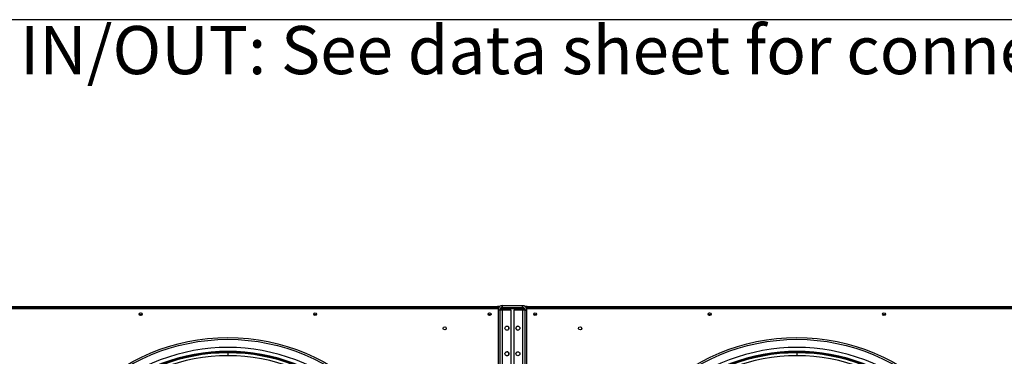
# Model space of a CAD drawing. Units: millimetres. Extents: x 5 to 414, y 3 to 291.
# Drawn here: x 116 to 203, y 261 to 291 of the extents above; entities that cross this region are included whole.
import ezdxf

# ---------------------------------------------------------------- set-up
doc = ezdxf.new("R2010")
doc.units = ezdxf.units.MM
doc.layers.add('GEOMETRY', color=7, linetype='Continuous')
doc.layers.add('TITLE', color=7, linetype='Continuous')
doc.styles.add('SLDTEXTSTYLE0', font='TXT', dxfattribs={"width": 0.605})

# ---------------------------------------------------------------- blocks, each defined once
blk = doc.blocks.new('SW_NOTE_0_3')
at = {"layer": 'GEOMETRY', "color": 0, "insert": (0, 5.457), "char_height": 4.23333, "attachment_point": 1, "style": 'SLDTEXTSTYLE0'}
blk.add_mtext('IN/OUT: See data sheet for connection size', dxfattribs=at)
blk = doc.blocks.new('Block3')
at = {"layer": 'GEOMETRY', "color": 7}
blk.add_blockref('SW_NOTE_0_3', (-156.965, 279.073), dxfattribs=at)

msp = doc.modelspace()

# ---------------------------------------------------------------- linework, layer by layer
at = {"color": 7, "linetype": 'Continuous', "lineweight": 25}
for p, q in [((110.579, 265.691), (157.979, 265.691)), ((157.979, 265.691), (157.979, 265.541)), ((158.18, 265.691), (157.979, 265.691)), ((158.404, 265.616), (158.404, 265.766)), ((158.404, 265.766), (160.154, 265.766)), ((160.154, 265.616), (160.154, 265.766)), ((160.579, 265.691), (160.378, 265.691)), ((160.579, 265.541), (160.579, 265.691)), ((160.579, 265.691), (207.979, 265.691)), ((110.529, 265.516), (158.029, 265.516)), ((157.979, 265.541), (110.579, 265.541)), ((126.73, 264.966), (126.495, 264.966)), ((142.063, 264.966), (141.828, 264.966)), ((157.396, 264.966), (157.162, 264.966)), ((158.103, 265.616), (157.979, 265.616)), ((157.979, 265.541), (157.979, 265.516)), ((158.164, 265.376), (158.014, 265.376)), ((158.014, 265.376), (158.014, 259.616)), ((158.029, 265.516), (158.029, 265.473)), ((158.164, 265.376), (158.164, 259.616)), ((158.404, 265.376), (158.164, 265.376)), ((158.229, 265.516), (158.208, 265.512)), ((158.229, 265.535), (158.229, 265.516)), ((158.229, 265.516), (160.347, 265.516)), ((160.366, 265.48), (158.229, 265.48)), ((158.404, 265.616), (160.154, 265.616)), ((158.404, 259.616), (158.404, 265.376)), ((159.164, 265.376), (158.404, 265.376)), ((159.164, 259.616), (159.164, 265.376)), ((159.394, 265.376), (159.394, 259.616)), ((160.154, 265.376), (159.394, 265.376)), ((160.154, 265.376), (160.154, 259.616)), ((160.394, 265.376), (160.154, 265.376)), ((160.394, 265.376), (160.544, 265.376)), ((160.394, 259.616), (160.394, 265.376)), ((160.529, 265.616), (160.46, 265.616)), ((160.516, 265.516), (160.529, 265.516)), ((160.579, 265.616), (160.529, 265.616)), ((160.529, 265.516), (160.529, 265.616)), ((160.529, 265.463), (160.529, 265.516)), ((160.529, 265.516), (208.029, 265.516)), ((160.544, 259.616), (160.544, 265.376)), ((160.579, 265.516), (160.579, 265.541)), ((207.979, 265.541), (160.579, 265.541)), ((161.396, 264.966), (161.162, 264.966)), ((176.73, 264.966), (176.495, 264.966)), ((192.063, 264.966), (191.828, 264.966))]:
    msp.add_line(p, q, dxfattribs=at)
at = {"color": 8, "linetype": 'Continuous', "lineweight": 25}
for p, q in [((158.229, 265.48), (158.229, 265.376)), ((134.279, 261.616), (134.279, 261.366)), ((184.279, 261.616), (184.279, 261.366))]:
    msp.add_line(p, q, dxfattribs=at)
at = {"color": 7, "linetype": 'Continuous', "lineweight": 25}
for centre, radius in [((126.612, 265.016), 0.13), ((126.612, 265.016), 0.127), ((141.946, 265.016), 0.13), ((141.946, 265.016), 0.127), ((157.279, 265.016), 0.13), ((157.279, 265.016), 0.127), ((161.279, 265.016), 0.13), ((161.279, 265.016), 0.128), ((176.612, 265.016), 0.13), ((176.612, 265.016), 0.127), ((191.946, 265.016), 0.13), ((191.946, 265.016), 0.127), ((158.801, 263.786), 0.175), ((159.756, 263.786), 0.175), ((153.329, 263.766), 0.137), ((165.229, 263.766), 0.138), ((134.279, 245.416), 17.55), ((134.279, 245.416), 17.39), ((184.279, 245.416), 17.55), ((184.279, 245.416), 17.39), ((158.801, 261.536), 0.175), ((159.756, 261.536), 0.175)]:
    msp.add_circle(centre, radius, dxfattribs=at)
for centre, radius, start, end in [((158.799, 263.786), 0.175, 335.40045, 62.50974), ((159.759, 263.786), 0.175, 90.40926, 180), ((159.759, 263.786), 0.175, 180, 269.59074), ((134.279, 245.416), 16.325, 47.473, 132.527), ((134.279, 245.416), 16.25, 47.48013, 132.51987), ((134.279, 245.316), 16.3, 90, 132.28004), ((134.279, 245.316), 16.05, 90, 132.25215), ((134.279, 245.316), 16.3, 47.71996, 90), ((134.279, 245.316), 16.05, 47.74785, 90), ((158.799, 261.536), 0.175, 270.40927, 89.59073), ((159.759, 261.536), 0.175, 134.47735, 192.86213), ((184.279, 245.416), 16.325, 47.473, 132.527), ((184.279, 245.416), 16.25, 47.48013, 132.51987), ((184.279, 245.316), 16.3, 90, 132.28004), ((184.279, 245.316), 16.05, 90, 132.25215), ((184.279, 245.316), 16.3, 47.71996, 90), ((184.279, 245.316), 16.05, 47.74785, 90)]:
    msp.add_arc(centre, radius, start, end, dxfattribs=at)
at = {"color": 8, "linetype": 'Continuous', "lineweight": 25}
for centre in [(134.279, 245.416), (184.279, 245.416)]:
    msp.add_arc(centre, 16.674, 47.44068, 132.55932, dxfattribs=at)
at = {"color": 7, "linetype": 'Continuous', "lineweight": 25}
for points, knots in [([(158.404, 265.766), (158.36, 265.761), (158.271, 265.753), (158.154, 265.684), (158.066, 265.584), (158.02, 265.475), (158.016, 265.403), (158.014, 265.376)], [0, 0, 0, 0, 0.216358, 0.432723, 0.649088, 0.865454, 1, 1, 1, 1]), ([(160.544, 265.376), (160.54, 265.42), (160.531, 265.508), (160.463, 265.626), (160.362, 265.714), (160.253, 265.76), (160.181, 265.764), (160.154, 265.766)], [0, 0, 0, 0, 0.216358, 0.432723, 0.649088, 0.865454, 1, 1, 1, 1]), ([(158.404, 265.616), (158.379, 265.613), (158.326, 265.609), (158.254, 265.569), (158.198, 265.507), (158.168, 265.439), (158.165, 265.393), (158.164, 265.376)], [0, 0, 0, 0, 0.2018793, 0.4209271, 0.6399795, 0.8590318, 1, 1, 1, 1]), ([(158.188, 265.472), (158.189, 265.472), (158.202, 265.475), (158.216, 265.478), (158.229, 265.48)], [0, 0, 0, 0, 0.072057, 1, 1, 1, 1]), ([(160.394, 265.376), (160.392, 265.401), (160.387, 265.454), (160.347, 265.526), (160.285, 265.582), (160.217, 265.612), (160.172, 265.615), (160.154, 265.616)], [0, 0, 0, 0, 0.2018793, 0.4209271, 0.6399795, 0.8590318, 1, 1, 1, 1])]:
    msp.add_open_spline(points, degree=3, knots=knots, dxfattribs=at)
at = {"layer": 'TITLE', "color": 7, "linetype": 'Continuous'}
msp.add_line((413.586, 290.893), (5.273, 290.893), dxfattribs=at)

# ---------------------------------------------------------------- block references
at = {"layer": 'GEOMETRY'}
msp.add_blockref('Block3', (272.967, 5.809), dxfattribs=at)

doc.saveas('drawing.dxf')
